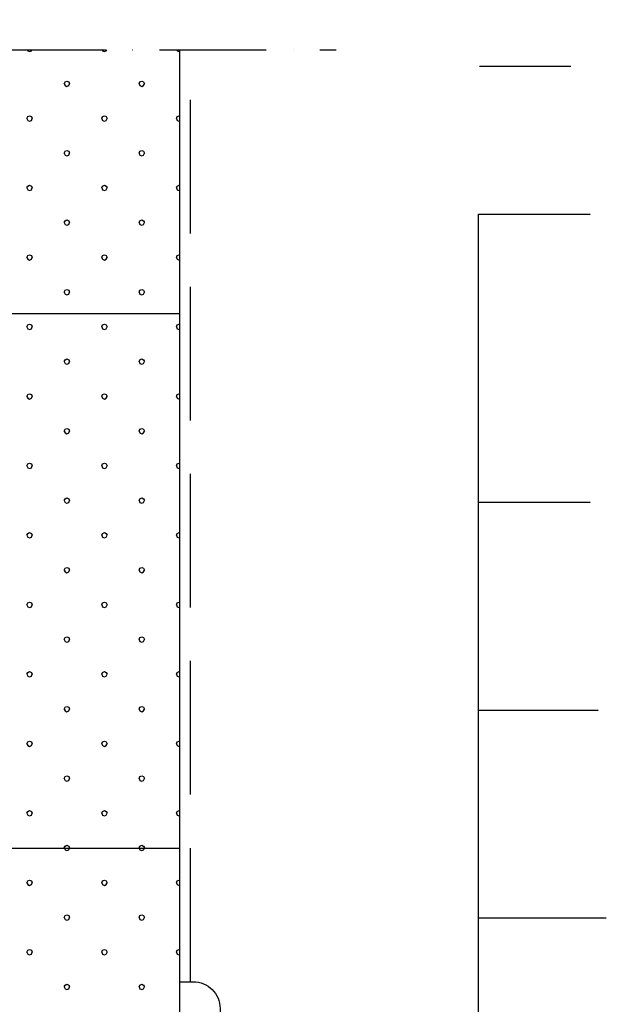
# Model space of a CAD drawing. Extents: x 180 to 2010, y -261 to 2489.
# Drawn here: x 1156 to 1375, y 1727 to 2096 of the extents above; entities that cross this region are included whole.
import ezdxf

# ---------------------------------------------------------------- set-up
doc = ezdxf.new("R2010")
doc.units = 0
doc.header["$LTSCALE"] = 10
doc.header["$MEASUREMENT"] = 0
doc.header["$PDMODE"] = 3
doc.linetypes.add('KVP', pattern=[7, 5, -2])
doc.linetypes.add('PKV', pattern=[6, 4, -1, 0, -1])
doc.layers.get('0').update_dxf_attribs({"color": 1, "linetype": 'CONTINUOUS'})
doc.layers.get('DEFPOINTS').update_dxf_attribs({"linetype": 'CONTINUOUS'})
for name, color, linetype in [('ABI2', 7, 'CONTINUOUS'), ('KONTUURID', 4, 'CONTINUOUS'), ('MÄRGENDID', 6, 'CONTINUOUS'), ('MÕÕTKETID', 6, 'CONTINUOUS'), ('RASTRID', 15, 'CONTINUOUS'), ('RASTRIDPLOKK', 15, 'CONTINUOUS'), ('TEKSTID', 7, 'CONTINUOUS')]:
    doc.layers.add(name, color=color, linetype=linetype)
doc.styles.add('ARIAL', font='ARIAL.TTF')
doc.dimstyles.get("Standard").update_dxf_attribs({"dimscale": 10, "dimtxt": 2.5, "dimasz": 2, "dimexe": 2, "dimexo": 5, "dimgap": 1, "dimtad": 1, "dimdec": 0, "dimzin": 0, "dimdsep": 46, "dimtxsty": 'ARIAL', "dimblk1": 'OBLIQUE', "dimblk2": 'OBLIQUE', "dimsah": 1, "dimcen": 2.5, "dimadec": 0, "dimazin": 0, "dimtfac": 1, "dimtdec": 0, "dimtofl": 0, "dimtmove": 2, "dimatfit": 3, "dimldrblk": 'OBLIQUE', "dimfxl": 0, "dimtolj": 1, "dimtzin": 0, "dimarcsym": 0})

# ---------------------------------------------------------------- blocks, each defined once
blk = doc.blocks.new('_OBLIQUE')
at = {"color": 0, "linetype": 'ByBlock'}
blk.add_line((-0.5, -0.5), (0.5, 0.5), dxfattribs=at)
blk = doc.blocks.new('*D16')
at = {"color": 0, "linetype": 'ByBlock'}
for p, q in [((1215.56, 2134.54), (1215.56, 2198.64)), ((1065.89, 2178.64), (1215.56, 2178.64))]:
    blk.add_line(p, q, dxfattribs=at)
at = {"layer": 'DEFPOINTS', "color": 0, "linetype": 'ByBlock'}
for p in [(1215.56, 2178.64), (1065.89, 2084.54), (1215.56, 2084.54)]:
    blk.add_point(p, dxfattribs=at)
at = {"color": 0, "linetype": 'ByBlock', "xscale": 20, "yscale": 20, "zscale": 20, "rotation": 180}
blk.add_blockref('_OBLIQUE', (1065.89, 2178.64), dxfattribs=at)
at = {"color": 0, "linetype": 'ByBlock', "xscale": 20, "yscale": 20, "zscale": 20}
blk.add_blockref('_OBLIQUE', (1215.56, 2178.64), dxfattribs=at)
at = {"color": 0, "linetype": 'ByBlock', "insert": (1140.72, 2203.96), "char_height": 30, "attachment_point": 5, "style": 'ARIAL'}
blk.add_mtext('\\A1;150', dxfattribs=at)

msp = doc.modelspace()

# ---------------------------------------------------------------- linework, layer by layer
at = {"layer": 'ABI2'}
msp.add_lwpolyline([(1215.56, 1685.81), (1215.56, 1735.81), (1220.56, 1735.81, -0.414214), (1230.56, 1725.81), (1230.56, 1685.81)], format="xyb", close=True, dxfattribs=at)
at = {"layer": 'DEFPOINTS', "color": 0, "linetype": 'ByBlock'}
msp.add_point((1215.56, 2049.53), dxfattribs=at)
at = {"layer": 'KONTUURID'}
for p, q in [((1215.56, 1585.81), (1215.56, 2084.54)), ((915.56, 1985.81), (1215.56, 1985.81)), ((915.56, 1785.81), (1215.56, 1785.81))]:
    msp.add_line(p, q, dxfattribs=at)
at = {"layer": 'MÄRGENDID', "linetype": 'PKV'}
msp.add_line((787.18, 2084.54), (1274.02, 2084.54), dxfattribs=at)
at = {"layer": 'RASTRID', "linetype": 'KVP'}
msp.add_line((1219.44, 1735.81), (1219.44, 2084.54), dxfattribs=at)
at = {"layer": 'RASTRIDPLOKK'}
for p, q in [((1158.37, 2084.54), (1158.54, 2084.13)), ((1158.54, 2084.13), (1159.25, 2083.84)), ((1159.25, 2083.84), (1159.95, 2084.13)), ((1159.95, 2084.13), (1160.12, 2084.54)), ((1186.37, 2084.54), (1186.54, 2084.13)), ((1186.54, 2084.13), (1187.25, 2083.84)), ((1187.25, 2083.84), (1187.95, 2084.13)), ((1187.95, 2084.13), (1188.12, 2084.54)), ((1214.37, 2084.54), (1214.54, 2084.13)), ((1214.54, 2084.13), (1215.25, 2083.84)), ((1215.25, 2083.84), (1215.56, 2083.97)), ((1172.25, 2071.84), (1172.54, 2072.55)), ((1172.25, 2071.84), (1172.54, 2071.13)), ((1172.54, 2072.55), (1173.25, 2072.84)), ((1172.54, 2071.13), (1173.25, 2070.84)), ((1173.25, 2072.84), (1173.95, 2072.55)), ((1173.25, 2070.84), (1173.95, 2071.13)), ((1173.95, 2072.55), (1174.25, 2071.84)), ((1173.95, 2071.13), (1174.25, 2071.84)), ((1200.25, 2071.84), (1200.54, 2072.55)), ((1200.25, 2071.84), (1200.54, 2071.13)), ((1200.54, 2072.55), (1201.25, 2072.84)), ((1200.54, 2071.13), (1201.25, 2070.84)), ((1201.25, 2072.84), (1201.95, 2072.55)), ((1201.25, 2070.84), (1201.95, 2071.13)), ((1201.95, 2072.55), (1202.25, 2071.84)), ((1201.95, 2071.13), (1202.25, 2071.84)), ((1158.54, 2059.55), (1159.25, 2059.84)), ((1159.25, 2059.84), (1159.95, 2059.55)), ((1186.54, 2059.55), (1187.25, 2059.84)), ((1187.25, 2059.84), (1187.95, 2059.55)), ((1214.54, 2059.55), (1215.25, 2059.84)), ((1215.25, 2059.84), (1215.56, 2059.71)), ((1158.25, 2058.84), (1158.54, 2059.55)), ((1158.25, 2058.84), (1158.54, 2058.13)), ((1158.54, 2058.13), (1159.25, 2057.84)), ((1159.25, 2057.84), (1159.95, 2058.13)), ((1159.95, 2059.55), (1160.25, 2058.84)), ((1159.95, 2058.13), (1160.25, 2058.84)), ((1186.25, 2058.84), (1186.54, 2059.55)), ((1186.25, 2058.84), (1186.54, 2058.13)), ((1186.54, 2058.13), (1187.25, 2057.84)), ((1187.25, 2057.84), (1187.95, 2058.13)), ((1187.95, 2059.55), (1188.25, 2058.84)), ((1187.95, 2058.13), (1188.25, 2058.84)), ((1214.25, 2058.84), (1214.54, 2059.55)), ((1214.25, 2058.84), (1214.54, 2058.13)), ((1214.54, 2058.13), (1215.25, 2057.84)), ((1215.25, 2057.84), (1215.56, 2057.97)), ((1172.25, 2045.84), (1172.54, 2046.55)), ((1172.25, 2045.84), (1172.54, 2045.13)), ((1172.54, 2046.55), (1173.25, 2046.84)), ((1172.54, 2045.13), (1173.25, 2044.84)), ((1173.25, 2046.84), (1173.95, 2046.55)), ((1173.25, 2044.84), (1173.95, 2045.13)), ((1173.95, 2046.55), (1174.25, 2045.84)), ((1173.95, 2045.13), (1174.25, 2045.84)), ((1200.25, 2045.84), (1200.54, 2046.55)), ((1200.25, 2045.84), (1200.54, 2045.13)), ((1200.54, 2046.55), (1201.25, 2046.84)), ((1200.54, 2045.13), (1201.25, 2044.84)), ((1201.25, 2046.84), (1201.95, 2046.55)), ((1201.25, 2044.84), (1201.95, 2045.13)), ((1201.95, 2046.55), (1202.25, 2045.84)), ((1201.95, 2045.13), (1202.25, 2045.84)), ((1158.25, 2032.84), (1158.54, 2033.55)), ((1158.25, 2032.84), (1158.54, 2032.13)), ((1158.54, 2033.55), (1159.25, 2033.84)), ((1158.54, 2032.13), (1159.25, 2031.84)), ((1159.25, 2033.84), (1159.95, 2033.55)), ((1159.25, 2031.84), (1159.95, 2032.13)), ((1159.95, 2033.55), (1160.25, 2032.84)), ((1159.95, 2032.13), (1160.25, 2032.84)), ((1186.25, 2032.84), (1186.54, 2033.55)), ((1186.25, 2032.84), (1186.54, 2032.13)), ((1186.54, 2033.55), (1187.25, 2033.84)), ((1186.54, 2032.13), (1187.25, 2031.84)), ((1187.25, 2033.84), (1187.95, 2033.55)), ((1187.25, 2031.84), (1187.95, 2032.13)), ((1187.95, 2033.55), (1188.25, 2032.84)), ((1187.95, 2032.13), (1188.25, 2032.84)), ((1214.25, 2032.84), (1214.54, 2033.55)), ((1214.25, 2032.84), (1214.54, 2032.13)), ((1214.54, 2033.55), (1215.25, 2033.84)), ((1214.54, 2032.13), (1215.25, 2031.84)), ((1215.25, 2033.84), (1215.56, 2033.71)), ((1215.25, 2031.84), (1215.56, 2031.97)), ((1172.25, 2019.84), (1172.54, 2020.55)), ((1172.25, 2019.84), (1172.54, 2019.13)), ((1172.54, 2020.55), (1173.25, 2020.84)), ((1172.54, 2019.13), (1173.25, 2018.84)), ((1173.25, 2020.84), (1173.95, 2020.55)), ((1173.25, 2018.84), (1173.95, 2019.13)), ((1173.95, 2020.55), (1174.25, 2019.84)), ((1173.95, 2019.13), (1174.25, 2019.84)), ((1200.25, 2019.84), (1200.54, 2020.55)), ((1200.25, 2019.84), (1200.54, 2019.13)), ((1200.54, 2020.55), (1201.25, 2020.84)), ((1200.54, 2019.13), (1201.25, 2018.84)), ((1201.25, 2020.84), (1201.95, 2020.55)), ((1201.25, 2018.84), (1201.95, 2019.13)), ((1201.95, 2020.55), (1202.25, 2019.84)), ((1201.95, 2019.13), (1202.25, 2019.84)), ((1158.25, 2006.84), (1158.54, 2007.55)), ((1158.25, 2006.84), (1158.54, 2006.13)), ((1158.54, 2007.55), (1159.25, 2007.84)), ((1158.54, 2006.13), (1159.25, 2005.84)), ((1159.25, 2007.84), (1159.95, 2007.55)), ((1159.25, 2005.84), (1159.95, 2006.13)), ((1159.95, 2007.55), (1160.25, 2006.84)), ((1159.95, 2006.13), (1160.25, 2006.84)), ((1186.25, 2006.84), (1186.54, 2007.55)), ((1186.25, 2006.84), (1186.54, 2006.13)), ((1186.54, 2007.55), (1187.25, 2007.84)), ((1186.54, 2006.13), (1187.25, 2005.84)), ((1187.25, 2007.84), (1187.95, 2007.55)), ((1187.25, 2005.84), (1187.95, 2006.13)), ((1187.95, 2007.55), (1188.25, 2006.84)), ((1187.95, 2006.13), (1188.25, 2006.84)), ((1214.25, 2006.84), (1214.54, 2007.55)), ((1214.25, 2006.84), (1214.54, 2006.13)), ((1214.54, 2007.55), (1215.25, 2007.84)), ((1214.54, 2006.13), (1215.25, 2005.84)), ((1215.25, 2007.84), (1215.56, 2007.71)), ((1215.25, 2005.84), (1215.56, 2005.97)), ((1172.25, 1993.84), (1172.54, 1994.55)), ((1172.25, 1993.84), (1172.54, 1993.13)), ((1172.54, 1994.55), (1173.25, 1994.84)), ((1173.25, 1994.84), (1173.95, 1994.55)), ((1173.95, 1994.55), (1174.25, 1993.84)), ((1173.95, 1993.13), (1174.25, 1993.84)), ((1200.25, 1993.84), (1200.54, 1994.55)), ((1200.25, 1993.84), (1200.54, 1993.13)), ((1200.54, 1994.55), (1201.25, 1994.84)), ((1201.25, 1994.84), (1201.95, 1994.55)), ((1201.95, 1994.55), (1202.25, 1993.84)), ((1201.95, 1993.13), (1202.25, 1993.84)), ((1172.54, 1993.13), (1173.25, 1992.84)), ((1173.25, 1992.84), (1173.95, 1993.13)), ((1200.54, 1993.13), (1201.25, 1992.84)), ((1201.25, 1992.84), (1201.95, 1993.13)), ((1158.25, 1980.84), (1158.54, 1981.55)), ((1158.25, 1980.84), (1158.54, 1980.13)), ((1158.54, 1981.55), (1159.25, 1981.84)), ((1158.54, 1980.13), (1159.25, 1979.84)), ((1159.25, 1981.84), (1159.95, 1981.55)), ((1159.25, 1979.84), (1159.95, 1980.13)), ((1159.95, 1981.55), (1160.25, 1980.84)), ((1159.95, 1980.13), (1160.25, 1980.84)), ((1186.25, 1980.84), (1186.54, 1981.55)), ((1186.25, 1980.84), (1186.54, 1980.13)), ((1186.54, 1981.55), (1187.25, 1981.84)), ((1186.54, 1980.13), (1187.25, 1979.84)), ((1187.25, 1981.84), (1187.95, 1981.55)), ((1187.25, 1979.84), (1187.95, 1980.13)), ((1187.95, 1981.55), (1188.25, 1980.84)), ((1187.95, 1980.13), (1188.25, 1980.84)), ((1214.25, 1980.84), (1214.54, 1981.55)), ((1214.25, 1980.84), (1214.54, 1980.13)), ((1214.54, 1981.55), (1215.25, 1981.84)), ((1214.54, 1980.13), (1215.25, 1979.84)), ((1215.25, 1981.84), (1215.56, 1981.71)), ((1215.25, 1979.84), (1215.56, 1979.97)), ((1172.25, 1967.84), (1172.54, 1968.55)), ((1172.25, 1967.84), (1172.54, 1967.13)), ((1172.54, 1968.55), (1173.25, 1968.84)), ((1173.25, 1968.84), (1173.95, 1968.55)), ((1173.95, 1968.55), (1174.25, 1967.84)), ((1173.95, 1967.13), (1174.25, 1967.84)), ((1200.25, 1967.84), (1200.54, 1968.55)), ((1200.25, 1967.84), (1200.54, 1967.13)), ((1200.54, 1968.55), (1201.25, 1968.84)), ((1201.25, 1968.84), (1201.95, 1968.55)), ((1201.95, 1968.55), (1202.25, 1967.84)), ((1201.95, 1967.13), (1202.25, 1967.84)), ((1172.54, 1967.13), (1173.25, 1966.84)), ((1173.25, 1966.84), (1173.95, 1967.13)), ((1200.54, 1967.13), (1201.25, 1966.84)), ((1201.25, 1966.84), (1201.95, 1967.13)), ((1158.25, 1954.84), (1158.54, 1955.55)), ((1158.25, 1954.84), (1158.54, 1954.13)), ((1158.54, 1955.55), (1159.25, 1955.84)), ((1158.54, 1954.13), (1159.25, 1953.84)), ((1159.25, 1955.84), (1159.95, 1955.55)), ((1159.25, 1953.84), (1159.95, 1954.13)), ((1159.95, 1955.55), (1160.25, 1954.84)), ((1159.95, 1954.13), (1160.25, 1954.84)), ((1186.25, 1954.84), (1186.54, 1955.55)), ((1186.25, 1954.84), (1186.54, 1954.13)), ((1186.54, 1955.55), (1187.25, 1955.84)), ((1186.54, 1954.13), (1187.25, 1953.84)), ((1187.25, 1955.84), (1187.95, 1955.55)), ((1187.25, 1953.84), (1187.95, 1954.13)), ((1187.95, 1955.55), (1188.25, 1954.84)), ((1187.95, 1954.13), (1188.25, 1954.84)), ((1214.25, 1954.84), (1214.54, 1955.55)), ((1214.25, 1954.84), (1214.54, 1954.13)), ((1214.54, 1955.55), (1215.25, 1955.84)), ((1214.54, 1954.13), (1215.25, 1953.84)), ((1215.25, 1955.84), (1215.56, 1955.71)), ((1215.25, 1953.84), (1215.56, 1953.97)), ((1172.25, 1941.84), (1172.54, 1942.55)), ((1172.25, 1941.84), (1172.54, 1941.13)), ((1172.54, 1942.55), (1173.25, 1942.84)), ((1173.25, 1942.84), (1173.95, 1942.55)), ((1173.95, 1942.55), (1174.25, 1941.84)), ((1173.95, 1941.13), (1174.25, 1941.84)), ((1200.25, 1941.84), (1200.54, 1942.55)), ((1200.25, 1941.84), (1200.54, 1941.13)), ((1200.54, 1942.55), (1201.25, 1942.84)), ((1201.25, 1942.84), (1201.95, 1942.55)), ((1201.95, 1942.55), (1202.25, 1941.84)), ((1201.95, 1941.13), (1202.25, 1941.84)), ((1172.54, 1941.13), (1173.25, 1940.84)), ((1173.25, 1940.84), (1173.95, 1941.13)), ((1200.54, 1941.13), (1201.25, 1940.84)), ((1201.25, 1940.84), (1201.95, 1941.13)), ((1158.25, 1928.84), (1158.54, 1929.55)), ((1158.25, 1928.84), (1158.54, 1928.13)), ((1158.54, 1929.55), (1159.25, 1929.84)), ((1158.54, 1928.13), (1159.25, 1927.84)), ((1159.25, 1929.84), (1159.95, 1929.55)), ((1159.25, 1927.84), (1159.95, 1928.13)), ((1159.95, 1929.55), (1160.25, 1928.84)), ((1159.95, 1928.13), (1160.25, 1928.84)), ((1186.25, 1928.84), (1186.54, 1929.55)), ((1186.25, 1928.84), (1186.54, 1928.13)), ((1186.54, 1929.55), (1187.25, 1929.84)), ((1186.54, 1928.13), (1187.25, 1927.84)), ((1187.25, 1929.84), (1187.95, 1929.55)), ((1187.25, 1927.84), (1187.95, 1928.13)), ((1187.95, 1929.55), (1188.25, 1928.84)), ((1187.95, 1928.13), (1188.25, 1928.84)), ((1214.25, 1928.84), (1214.54, 1929.55)), ((1214.25, 1928.84), (1214.54, 1928.13)), ((1214.54, 1929.55), (1215.25, 1929.84)), ((1214.54, 1928.13), (1215.25, 1927.84)), ((1215.25, 1929.84), (1215.56, 1929.71)), ((1215.25, 1927.84), (1215.56, 1927.97)), ((1172.25, 1915.84), (1172.54, 1916.55)), ((1172.54, 1916.55), (1173.25, 1916.84)), ((1173.25, 1916.84), (1173.95, 1916.55)), ((1173.95, 1916.55), (1174.25, 1915.84)), ((1200.25, 1915.84), (1200.54, 1916.55)), ((1200.54, 1916.55), (1201.25, 1916.84)), ((1201.25, 1916.84), (1201.95, 1916.55)), ((1201.95, 1916.55), (1202.25, 1915.84)), ((1172.25, 1915.84), (1172.54, 1915.13)), ((1172.54, 1915.13), (1173.25, 1914.84)), ((1173.25, 1914.84), (1173.95, 1915.13)), ((1173.95, 1915.13), (1174.25, 1915.84)), ((1200.25, 1915.84), (1200.54, 1915.13)), ((1200.54, 1915.13), (1201.25, 1914.84)), ((1201.25, 1914.84), (1201.95, 1915.13)), ((1201.95, 1915.13), (1202.25, 1915.84)), ((1158.25, 1902.84), (1158.54, 1903.55)), ((1158.25, 1902.84), (1158.54, 1902.13)), ((1158.54, 1903.55), (1159.25, 1903.84)), ((1158.54, 1902.13), (1159.25, 1901.84)), ((1159.25, 1903.84), (1159.95, 1903.55)), ((1159.25, 1901.84), (1159.95, 1902.13)), ((1159.95, 1903.55), (1160.25, 1902.84)), ((1159.95, 1902.13), (1160.25, 1902.84)), ((1186.25, 1902.84), (1186.54, 1903.55)), ((1186.25, 1902.84), (1186.54, 1902.13)), ((1186.54, 1903.55), (1187.25, 1903.84)), ((1186.54, 1902.13), (1187.25, 1901.84)), ((1187.25, 1903.84), (1187.95, 1903.55)), ((1187.25, 1901.84), (1187.95, 1902.13)), ((1187.95, 1903.55), (1188.25, 1902.84)), ((1187.95, 1902.13), (1188.25, 1902.84)), ((1214.25, 1902.84), (1214.54, 1903.55)), ((1214.25, 1902.84), (1214.54, 1902.13)), ((1214.54, 1903.55), (1215.25, 1903.84)), ((1214.54, 1902.13), (1215.25, 1901.84)), ((1215.25, 1903.84), (1215.56, 1903.71)), ((1215.25, 1901.84), (1215.56, 1901.97)), ((1172.25, 1889.84), (1172.54, 1890.55)), ((1172.54, 1890.55), (1173.25, 1890.84)), ((1173.25, 1890.84), (1173.95, 1890.55)), ((1173.95, 1890.55), (1174.25, 1889.84)), ((1200.25, 1889.84), (1200.54, 1890.55)), ((1200.54, 1890.55), (1201.25, 1890.84)), ((1201.25, 1890.84), (1201.95, 1890.55)), ((1201.95, 1890.55), (1202.25, 1889.84)), ((1172.25, 1889.84), (1172.54, 1889.13)), ((1172.54, 1889.13), (1173.25, 1888.84)), ((1173.25, 1888.84), (1173.95, 1889.13)), ((1173.95, 1889.13), (1174.25, 1889.84)), ((1200.25, 1889.84), (1200.54, 1889.13)), ((1200.54, 1889.13), (1201.25, 1888.84)), ((1201.25, 1888.84), (1201.95, 1889.13)), ((1201.95, 1889.13), (1202.25, 1889.84)), ((1158.25, 1876.84), (1158.54, 1877.55)), ((1158.25, 1876.84), (1158.54, 1876.13)), ((1158.54, 1877.55), (1159.25, 1877.84)), ((1158.54, 1876.13), (1159.25, 1875.84)), ((1159.25, 1877.84), (1159.95, 1877.55)), ((1159.25, 1875.84), (1159.95, 1876.13)), ((1159.95, 1877.55), (1160.25, 1876.84)), ((1159.95, 1876.13), (1160.25, 1876.84)), ((1186.25, 1876.84), (1186.54, 1877.55)), ((1186.25, 1876.84), (1186.54, 1876.13)), ((1186.54, 1877.55), (1187.25, 1877.84)), ((1186.54, 1876.13), (1187.25, 1875.84)), ((1187.25, 1877.84), (1187.95, 1877.55)), ((1187.25, 1875.84), (1187.95, 1876.13)), ((1187.95, 1877.55), (1188.25, 1876.84)), ((1187.95, 1876.13), (1188.25, 1876.84)), ((1214.25, 1876.84), (1214.54, 1877.55)), ((1214.25, 1876.84), (1214.54, 1876.13)), ((1214.54, 1877.55), (1215.25, 1877.84)), ((1214.54, 1876.13), (1215.25, 1875.84)), ((1215.25, 1877.84), (1215.56, 1877.71)), ((1215.25, 1875.84), (1215.56, 1875.97)), ((1172.25, 1863.84), (1172.54, 1864.55)), ((1172.54, 1864.55), (1173.25, 1864.84)), ((1173.25, 1864.84), (1173.95, 1864.55)), ((1173.95, 1864.55), (1174.25, 1863.84)), ((1200.25, 1863.84), (1200.54, 1864.55)), ((1200.54, 1864.55), (1201.25, 1864.84)), ((1201.25, 1864.84), (1201.95, 1864.55)), ((1201.95, 1864.55), (1202.25, 1863.84)), ((1172.25, 1863.84), (1172.54, 1863.13)), ((1172.54, 1863.13), (1173.25, 1862.84)), ((1173.25, 1862.84), (1173.95, 1863.13)), ((1173.95, 1863.13), (1174.25, 1863.84)), ((1200.25, 1863.84), (1200.54, 1863.13)), ((1200.54, 1863.13), (1201.25, 1862.84)), ((1201.25, 1862.84), (1201.95, 1863.13)), ((1201.95, 1863.13), (1202.25, 1863.84)), ((1158.25, 1850.84), (1158.54, 1851.55)), ((1158.25, 1850.84), (1158.54, 1850.13)), ((1158.54, 1851.55), (1159.25, 1851.84)), ((1158.54, 1850.13), (1159.25, 1849.84)), ((1159.25, 1851.84), (1159.95, 1851.55)), ((1159.25, 1849.84), (1159.95, 1850.13)), ((1159.95, 1851.55), (1160.25, 1850.84)), ((1159.95, 1850.13), (1160.25, 1850.84)), ((1186.25, 1850.84), (1186.54, 1851.55)), ((1186.25, 1850.84), (1186.54, 1850.13)), ((1186.54, 1851.55), (1187.25, 1851.84)), ((1186.54, 1850.13), (1187.25, 1849.84)), ((1187.25, 1851.84), (1187.95, 1851.55)), ((1187.25, 1849.84), (1187.95, 1850.13)), ((1187.95, 1851.55), (1188.25, 1850.84)), ((1187.95, 1850.13), (1188.25, 1850.84)), ((1214.25, 1850.84), (1214.54, 1851.55)), ((1214.25, 1850.84), (1214.54, 1850.13)), ((1214.54, 1851.55), (1215.25, 1851.84)), ((1214.54, 1850.13), (1215.25, 1849.84)), ((1215.25, 1851.84), (1215.56, 1851.71)), ((1215.25, 1849.84), (1215.56, 1849.97)), ((1172.54, 1838.55), (1173.25, 1838.84)), ((1173.25, 1838.84), (1173.95, 1838.55)), ((1200.54, 1838.55), (1201.25, 1838.84)), ((1201.25, 1838.84), (1201.95, 1838.55)), ((1172.25, 1837.84), (1172.54, 1838.55)), ((1172.25, 1837.84), (1172.54, 1837.13)), ((1172.54, 1837.13), (1173.25, 1836.84)), ((1173.25, 1836.84), (1173.95, 1837.13)), ((1173.95, 1838.55), (1174.25, 1837.84)), ((1173.95, 1837.13), (1174.25, 1837.84)), ((1200.25, 1837.84), (1200.54, 1838.55)), ((1200.25, 1837.84), (1200.54, 1837.13)), ((1200.54, 1837.13), (1201.25, 1836.84)), ((1201.25, 1836.84), (1201.95, 1837.13)), ((1201.95, 1838.55), (1202.25, 1837.84)), ((1201.95, 1837.13), (1202.25, 1837.84)), ((1158.25, 1824.84), (1158.54, 1825.55)), ((1158.25, 1824.84), (1158.54, 1824.13)), ((1158.54, 1825.55), (1159.25, 1825.84)), ((1158.54, 1824.13), (1159.25, 1823.84)), ((1159.25, 1825.84), (1159.95, 1825.55)), ((1159.25, 1823.84), (1159.95, 1824.13)), ((1159.95, 1825.55), (1160.25, 1824.84)), ((1159.95, 1824.13), (1160.25, 1824.84)), ((1186.25, 1824.84), (1186.54, 1825.55)), ((1186.25, 1824.84), (1186.54, 1824.13)), ((1186.54, 1825.55), (1187.25, 1825.84)), ((1186.54, 1824.13), (1187.25, 1823.84)), ((1187.25, 1825.84), (1187.95, 1825.55)), ((1187.25, 1823.84), (1187.95, 1824.13)), ((1187.95, 1825.55), (1188.25, 1824.84)), ((1187.95, 1824.13), (1188.25, 1824.84)), ((1214.25, 1824.84), (1214.54, 1825.55)), ((1214.25, 1824.84), (1214.54, 1824.13)), ((1214.54, 1825.55), (1215.25, 1825.84)), ((1214.54, 1824.13), (1215.25, 1823.84)), ((1215.25, 1825.84), (1215.56, 1825.71)), ((1215.25, 1823.84), (1215.56, 1823.97)), ((1172.54, 1812.55), (1173.25, 1812.84)), ((1173.25, 1812.84), (1173.95, 1812.55)), ((1200.54, 1812.55), (1201.25, 1812.84)), ((1201.25, 1812.84), (1201.95, 1812.55)), ((1172.25, 1811.84), (1172.54, 1812.55)), ((1172.25, 1811.84), (1172.54, 1811.13)), ((1172.54, 1811.13), (1173.25, 1810.84)), ((1173.25, 1810.84), (1173.95, 1811.13)), ((1173.95, 1812.55), (1174.25, 1811.84)), ((1173.95, 1811.13), (1174.25, 1811.84)), ((1200.25, 1811.84), (1200.54, 1812.55)), ((1200.25, 1811.84), (1200.54, 1811.13)), ((1200.54, 1811.13), (1201.25, 1810.84)), ((1201.25, 1810.84), (1201.95, 1811.13)), ((1201.95, 1812.55), (1202.25, 1811.84)), ((1201.95, 1811.13), (1202.25, 1811.84)), ((1158.25, 1798.84), (1158.54, 1799.55)), ((1158.25, 1798.84), (1158.54, 1798.13)), ((1158.54, 1799.55), (1159.25, 1799.84)), ((1158.54, 1798.13), (1159.25, 1797.84)), ((1159.25, 1799.84), (1159.95, 1799.55)), ((1159.25, 1797.84), (1159.95, 1798.13)), ((1159.95, 1799.55), (1160.25, 1798.84)), ((1159.95, 1798.13), (1160.25, 1798.84)), ((1186.25, 1798.84), (1186.54, 1799.55)), ((1186.25, 1798.84), (1186.54, 1798.13)), ((1186.54, 1799.55), (1187.25, 1799.84)), ((1186.54, 1798.13), (1187.25, 1797.84)), ((1187.25, 1799.84), (1187.95, 1799.55)), ((1187.25, 1797.84), (1187.95, 1798.13)), ((1187.95, 1799.55), (1188.25, 1798.84)), ((1187.95, 1798.13), (1188.25, 1798.84)), ((1214.25, 1798.84), (1214.54, 1799.55)), ((1214.25, 1798.84), (1214.54, 1798.13)), ((1214.54, 1799.55), (1215.25, 1799.84)), ((1214.54, 1798.13), (1215.25, 1797.84)), ((1215.25, 1799.84), (1215.56, 1799.71)), ((1215.25, 1797.84), (1215.56, 1797.97)), ((1172.25, 1785.84), (1172.54, 1786.55)), ((1172.25, 1785.84), (1172.26, 1785.81)), ((1172.26, 1785.81), (1172.54, 1785.13)), ((1172.54, 1786.55), (1173.25, 1786.84)), ((1172.54, 1785.13), (1173.25, 1784.84)), ((1173.25, 1786.84), (1173.95, 1786.55)), ((1173.25, 1784.84), (1173.95, 1785.13)), ((1173.95, 1786.55), (1174.25, 1785.84)), ((1173.95, 1785.13), (1174.23, 1785.81)), ((1174.23, 1785.81), (1174.25, 1785.84)), ((1200.25, 1785.84), (1200.54, 1786.55)), ((1200.25, 1785.84), (1200.26, 1785.81)), ((1200.26, 1785.81), (1200.54, 1785.13)), ((1200.54, 1786.55), (1201.25, 1786.84)), ((1200.54, 1785.13), (1201.25, 1784.84)), ((1201.25, 1786.84), (1201.95, 1786.55)), ((1201.25, 1784.84), (1201.95, 1785.13)), ((1201.95, 1786.55), (1202.25, 1785.84)), ((1201.95, 1785.13), (1202.23, 1785.81)), ((1202.23, 1785.81), (1202.25, 1785.84)), ((1158.25, 1772.84), (1158.54, 1773.55)), ((1158.25, 1772.84), (1158.54, 1772.13)), ((1158.54, 1773.55), (1159.25, 1773.84)), ((1159.25, 1773.84), (1159.95, 1773.55)), ((1159.95, 1773.55), (1160.25, 1772.84)), ((1159.95, 1772.13), (1160.25, 1772.84)), ((1186.25, 1772.84), (1186.54, 1773.55)), ((1186.25, 1772.84), (1186.54, 1772.13)), ((1186.54, 1773.55), (1187.25, 1773.84)), ((1187.25, 1773.84), (1187.95, 1773.55)), ((1187.95, 1773.55), (1188.25, 1772.84)), ((1187.95, 1772.13), (1188.25, 1772.84)), ((1214.25, 1772.84), (1214.54, 1773.55)), ((1214.25, 1772.84), (1214.54, 1772.13)), ((1214.54, 1773.55), (1215.25, 1773.84)), ((1215.25, 1773.84), (1215.56, 1773.71)), ((1158.54, 1772.13), (1159.25, 1771.84)), ((1159.25, 1771.84), (1159.95, 1772.13)), ((1186.54, 1772.13), (1187.25, 1771.84)), ((1187.25, 1771.84), (1187.95, 1772.13)), ((1214.54, 1772.13), (1215.25, 1771.84)), ((1215.25, 1771.84), (1215.56, 1771.97)), ((1172.25, 1759.84), (1172.54, 1760.55)), ((1172.25, 1759.84), (1172.54, 1759.13)), ((1172.54, 1760.55), (1173.25, 1760.84)), ((1172.54, 1759.13), (1173.25, 1758.84)), ((1173.25, 1760.84), (1173.95, 1760.55)), ((1173.25, 1758.84), (1173.95, 1759.13)), ((1173.95, 1760.55), (1174.25, 1759.84)), ((1173.95, 1759.13), (1174.25, 1759.84)), ((1200.25, 1759.84), (1200.54, 1760.55)), ((1200.25, 1759.84), (1200.54, 1759.13)), ((1200.54, 1760.55), (1201.25, 1760.84)), ((1200.54, 1759.13), (1201.25, 1758.84)), ((1201.25, 1760.84), (1201.95, 1760.55)), ((1201.25, 1758.84), (1201.95, 1759.13)), ((1201.95, 1760.55), (1202.25, 1759.84)), ((1201.95, 1759.13), (1202.25, 1759.84)), ((1158.25, 1746.84), (1158.54, 1747.55)), ((1158.25, 1746.84), (1158.54, 1746.13)), ((1158.54, 1747.55), (1159.25, 1747.84)), ((1159.25, 1747.84), (1159.95, 1747.55)), ((1159.95, 1747.55), (1160.25, 1746.84)), ((1159.95, 1746.13), (1160.25, 1746.84)), ((1186.25, 1746.84), (1186.54, 1747.55)), ((1186.25, 1746.84), (1186.54, 1746.13)), ((1186.54, 1747.55), (1187.25, 1747.84)), ((1187.25, 1747.84), (1187.95, 1747.55)), ((1187.95, 1747.55), (1188.25, 1746.84)), ((1187.95, 1746.13), (1188.25, 1746.84)), ((1214.25, 1746.84), (1214.54, 1747.55)), ((1214.25, 1746.84), (1214.54, 1746.13)), ((1214.54, 1747.55), (1215.25, 1747.84)), ((1215.25, 1747.84), (1215.56, 1747.71)), ((1158.54, 1746.13), (1159.25, 1745.84)), ((1159.25, 1745.84), (1159.95, 1746.13)), ((1186.54, 1746.13), (1187.25, 1745.84)), ((1187.25, 1745.84), (1187.95, 1746.13)), ((1214.54, 1746.13), (1215.25, 1745.84)), ((1215.25, 1745.84), (1215.56, 1745.97)), ((1172.25, 1733.84), (1172.54, 1734.55)), ((1172.25, 1733.84), (1172.54, 1733.13)), ((1172.54, 1734.55), (1173.25, 1734.84)), ((1172.54, 1733.13), (1173.25, 1732.84)), ((1173.25, 1734.84), (1173.95, 1734.55)), ((1173.25, 1732.84), (1173.95, 1733.13)), ((1173.95, 1734.55), (1174.25, 1733.84)), ((1173.95, 1733.13), (1174.25, 1733.84)), ((1200.25, 1733.84), (1200.54, 1734.55)), ((1200.25, 1733.84), (1200.54, 1733.13)), ((1200.54, 1734.55), (1201.25, 1734.84)), ((1200.54, 1733.13), (1201.25, 1732.84)), ((1201.25, 1734.84), (1201.95, 1734.55)), ((1201.25, 1732.84), (1201.95, 1733.13)), ((1201.95, 1734.55), (1202.25, 1733.84)), ((1201.95, 1733.13), (1202.25, 1733.84))]:
    msp.add_line(p, q, dxfattribs=at)
at = {"layer": 'TEKSTID'}
msp.add_line((1327.74, 2078.44), (1361.87, 2078.44), dxfattribs=at)
msp.add_lwpolyline([(1217.66, 1680.72, 0, 8.34, 0), (1223.99, 1703.56, 0, 0, 0), (1327.74, 2078.44, 0, 0, 0)], format="xyseb", dxfattribs=at)
for points in [[(1327.32, 989.44), (1327.32, 1172.41), (1327.32, 1271.19), (1327.32, 1357.99), (1327.32, 1408.88), (1327.32, 2023.05), (1369.2, 2023.05)], [(1327.32, 1915.3), (1369.2, 1915.3)], [(1327.32, 1837.47), (1372.19, 1837.47)], [(1327.32, 1759.64), (1375.19, 1759.64)]]:
    msp.add_lwpolyline(points, dxfattribs=at)

# ---------------------------------------------------------------- dimensions: what is measured, and where the dimension line sits
at = {"layer": 'MÕÕTKETID'}
dim = msp.add_linear_dim(base=(1215.56, 2178.64), p1=(1065.89, 2084.54), p2=(1215.56, 2084.54), dimstyle='Standard', override={"dimtxt": 3, "dimse1": 1}, dxfattribs=at)
dim.commit()
dim.dimension.update_dxf_attribs({"geometry": '*D16', "text_midpoint": (1140.72, 2203.96)})

doc.saveas('drawing.dxf')
